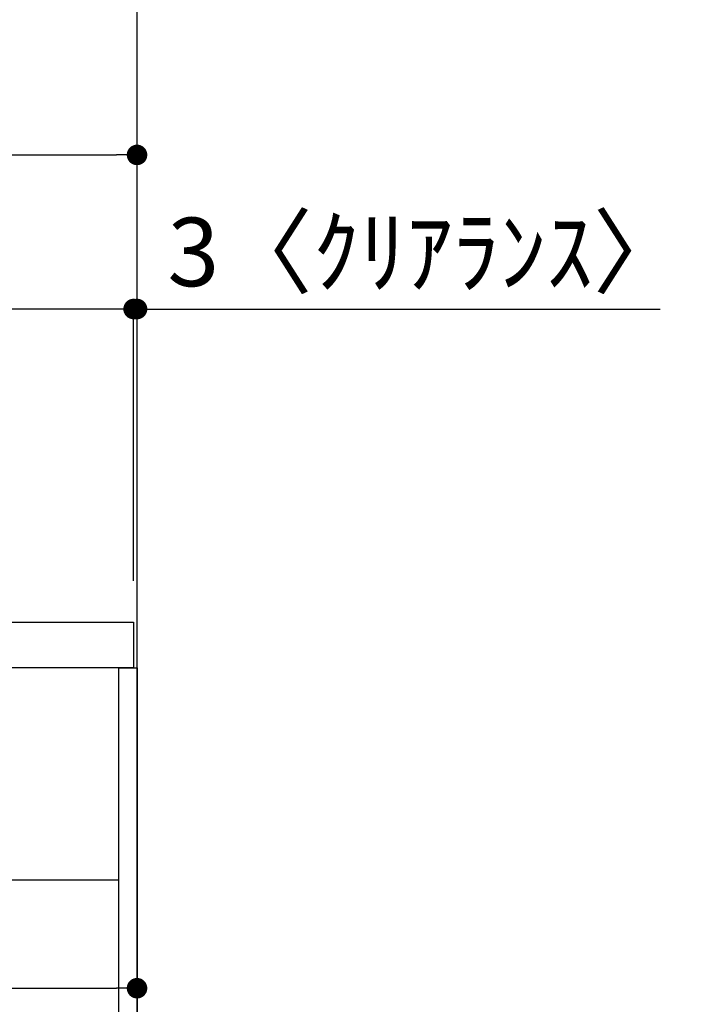
# Model space of a CAD drawing. Extents: x 0 to 26473, y -33085 to 26709.
# Drawn here: x 9945 to 10529, y -30445 to -29582 of the extents above; entities that cross this region are included whole.
import ezdxf

# ---------------------------------------------------------------- set-up
doc = ezdxf.new("R2010")
doc.units = 0
doc.header["$LTSCALE"] = 50
doc.header["$MEASUREMENT"] = 0
doc.linetypes.add('HIDDEN', pattern=[0.375, 0.25, -0.125])
doc.layers.get('0').update_dxf_attribs({"linetype": 'CONTINUOUS'})
doc.layers.get('DEFPOINTS').update_dxf_attribs({"color": 146, "linetype": 'CONTINUOUS'})
for name, color, linetype in [('111-壁仕上', 3, 'CONTINUOUS'), ('121-キャビネット（中）', 253, 'HIDDEN'), ('122-扉', 6, 'CONTINUOUS'), ('126-甲板', 2, 'CONTINUOUS'), ('166-寸法B', 11, 'CONTINUOUS')]:
    doc.layers.add(name, color=color, linetype=linetype)
doc.styles.add('KH001', font='txt')
doc.dimstyles.new('KH1xx030', dxfattribs={"dimscale": 30, "dimtxt": 2, "dimasz": 0.6, "dimexe": 0.3, "dimexo": 1.2, "dimgap": 0.5, "dimtad": 3, "dimdec": 1, "dimdsep": 46, "dimlunit": 6, "dimtxsty": 'KH001', "dimblk": 'DOT', "dimcen": 1, "dimdle": 1, "dimclrd": 256, "dimclre": 256, "dimclrt": 256, "dimadec": 0, "dimazin": 0, "dimtfac": 1, "dimtdec": 1, "dimtix": 1, "dimtmove": 2, "dimatfit": 3, "dimldrblk": 'CLOSEDBLANK', "dimfxl": 1, "dimtolj": 1, "dimtzin": 0, "dimlwd": -1, "dimlwe": -1, "dimarcsym": 0})

# ---------------------------------------------------------------- blocks, each defined once
blk = doc.blocks.new('_Dot')
at = {"color": 0, "linetype": 'ByBlock', "lineweight": -2}
blk.add_line((-0.5, 0), (-1, 0), dxfattribs=at)
at = {"color": 0, "linetype": 'ByBlock', "const_width": 0.5}
blk.add_lwpolyline([(-0.25, 0, 1), (0.25, 0, 1)], format="xyb", close=True, dxfattribs=at)
blk = doc.blocks.new('*D36')
at = {"layer": '166-寸法B', "transparency": 16777216}
for p, q in [((9398.11, -30073.82), (9398.11, -29691.63)), ((10048.11, -30073.82), (10048.11, -29691.63)), ((9416.11, -29700.63), (10030.11, -29700.63))]:
    blk.add_line(p, q, dxfattribs=at)
at = {"layer": 'DEFPOINTS', "color": 0, "transparency": 16777216}
for p in [(10048.11, -29700.63), (9398.11, -30109.82), (10048.11, -30109.82)]:
    blk.add_point(p, dxfattribs=at)
at = {"layer": '166-寸法B', "transparency": 16777216, "xscale": 18, "yscale": 18, "zscale": 18, "rotation": 180}
blk.add_blockref('_Dot', (9398.11, -29700.63), dxfattribs=at)
at = {"layer": '166-寸法B', "transparency": 16777216, "xscale": 18, "yscale": 18, "zscale": 18}
blk.add_blockref('_Dot', (10048.11, -29700.63), dxfattribs=at)
at = {"layer": '166-寸法B', "transparency": 16777216, "insert": (9723.11, -29655.63), "char_height": 60, "attachment_point": 5, "style": 'KH001'}
blk.add_mtext('\\A1;650', dxfattribs=at)
blk = doc.blocks.new('_ClosedBlank')
at = {"color": 0, "linetype": 'ByBlock', "lineweight": -2}
for p, q in [((-1, 0.167), (0, 0)), ((-1, 0.167), (-1, -0.167)), ((0, 0), (-1, -0.167))]:
    blk.add_line(p, q, dxfattribs=at)
blk = doc.blocks.new('*D40')
at = {"layer": '166-寸法B', "transparency": 16777216}
for p, q in [((9408.11, -30353.59), (9408.11, -30439.63)), ((10048.11, -30353.59), (10048.11, -30439.63)), ((9426.11, -30430.63), (10030.11, -30430.63))]:
    blk.add_line(p, q, dxfattribs=at)
at = {"layer": 'DEFPOINTS', "color": 0, "transparency": 16777216}
for p in [(9408.11, -30317.59), (10048.11, -30317.59), (10048.11, -30430.63)]:
    blk.add_point(p, dxfattribs=at)
at = {"layer": '166-寸法B', "transparency": 16777216, "xscale": 18, "yscale": 18, "zscale": 18, "rotation": 180}
blk.add_blockref('_Dot', (9408.11, -30430.63), dxfattribs=at)
at = {"layer": '166-寸法B', "transparency": 16777216, "xscale": 18, "yscale": 18, "zscale": 18}
blk.add_blockref('_Dot', (10048.11, -30430.63), dxfattribs=at)
at = {"layer": '166-寸法B', "transparency": 16777216, "insert": (9728.11, -30385.63), "char_height": 60, "attachment_point": 5, "style": 'KH001'}
blk.add_mtext('\\A1;640', dxfattribs=at)
blk = doc.blocks.new('*D44')
at = {"layer": '166-寸法B', "transparency": 16777216}
for p, q in [((10045.11, -30073.82), (10045.11, -29826.63)), ((10048.11, -30073.82), (10048.11, -29826.63)), ((10027.11, -29835.63), (10009.11, -29835.63)), ((10048.11, -29835.63), (10045.11, -29835.63)), ((10048.11, -29835.63), (10506.64, -29835.63)), ((10066.11, -29835.63), (10084.11, -29835.63))]:
    blk.add_line(p, q, dxfattribs=at)
at = {"layer": 'DEFPOINTS', "color": 0, "transparency": 16777216}
for p in [(10045.11, -29835.63), (10045.11, -30109.82), (10048.11, -30109.82)]:
    blk.add_point(p, dxfattribs=at)
at = {"layer": '166-寸法B', "transparency": 16777216, "xscale": 18, "yscale": 18, "zscale": 18}
blk.add_blockref('_Dot', (10045.11, -29835.63), dxfattribs=at)
at = {"layer": '166-寸法B', "transparency": 16777216, "xscale": 18, "yscale": 18, "zscale": 18, "rotation": 180}
blk.add_blockref('_Dot', (10048.11, -29835.63), dxfattribs=at)
at = {"layer": '166-寸法B', "transparency": 16777216, "insert": (10302.13, -29785.62), "char_height": 60, "attachment_point": 5, "style": 'KH001'}
blk.add_mtext('\\A1;3〈ｸﾘｱﾗﾝｽ〉', dxfattribs=at)
blk = doc.blocks.new('*D45')
at = {"layer": '166-寸法B', "transparency": 16777216}
for p, q in [((9398.11, -30073.82), (9398.11, -29826.63)), ((10045.11, -30073.82), (10045.11, -29826.63)), ((10027.11, -29835.63), (9416.11, -29835.63))]:
    blk.add_line(p, q, dxfattribs=at)
at = {"layer": 'DEFPOINTS', "color": 0, "transparency": 16777216}
for p in [(9398.11, -29835.63), (9398.11, -30109.82), (10045.11, -30109.82)]:
    blk.add_point(p, dxfattribs=at)
at = {"layer": '166-寸法B', "transparency": 16777216, "xscale": 18, "yscale": 18, "zscale": 18, "rotation": 180}
blk.add_blockref('_Dot', (9398.11, -29835.63), dxfattribs=at)
at = {"layer": '166-寸法B', "transparency": 16777216, "xscale": 18, "yscale": 18, "zscale": 18}
blk.add_blockref('_Dot', (10045.11, -29835.63), dxfattribs=at)
at = {"layer": '166-寸法B', "transparency": 16777216, "insert": (9721.61, -29790.63), "char_height": 60, "attachment_point": 5, "style": 'KH001'}
blk.add_mtext('\\A1;647', dxfattribs=at)

msp = doc.modelspace()

# ---------------------------------------------------------------- linework, layer by layer
at = {"layer": '111-壁仕上', "ltscale": 2}
msp.add_lwpolyline([(9172.58, -30969.82), (10048.11, -30969.82), (10048.11, -28569.82), (9172.58, -28569.82)], dxfattribs=at)
at = {"layer": '121-キャビネット（中）', "linetype": 'Continuous', "ltscale": 2}
msp.add_line((9433.11, -30335.82), (10032.11, -30335.82), dxfattribs=at)
at = {"layer": '122-扉', "color": 253}
msp.add_lwpolyline([(10032.11, -30149.82), (10048.11, -30149.82), (10048.11, -30819.82), (10032.11, -30819.82)], close=True, dxfattribs=at)
at = {"layer": '126-甲板'}
msp.add_lwpolyline([(9398.11, -30109.82), (10045.11, -30109.82), (10045.11, -30149.82), (9398.11, -30149.82)], close=True, dxfattribs=at)

# ---------------------------------------------------------------- dimensions: what is measured, and where the dimension line sits
at = {"layer": '166-寸法B'}
for base, p1, p2, picture, middle in [((10048.11, -29700.63), (9398.11, -30109.82), (10048.11, -30109.82), '*D36', (9723.11, -29655.63)), ((9398.11, -29835.63), (10045.11, -30109.82), (9398.11, -30109.82), '*D45', (9721.61, -29790.63)), ((10048.11, -30430.63), (9408.11, -30317.59), (10048.11, -30317.59), '*D40', (9728.11, -30385.63))]:
    dim = msp.add_linear_dim(base=base, p1=p1, p2=p2, dimstyle='KH1xx030', dxfattribs=at)
    dim.commit()
    dim.dimension.update_dxf_attribs({"geometry": picture, "text_midpoint": middle})
dim = msp.add_linear_dim(base=(10045.11, -29835.63), p1=(10048.11, -30109.82), p2=(10045.11, -30109.82), text='<>〈ｸﾘｱﾗﾝｽ〉', dimstyle='KH1xx030', override={"dimtmove": 1}, dxfattribs=at)
dim.commit()
dim.dimension.update_dxf_attribs({"geometry": '*D44', "text_midpoint": (10302.13, -29855.48), "dimtype": 128})

doc.saveas('drawing.dxf')
